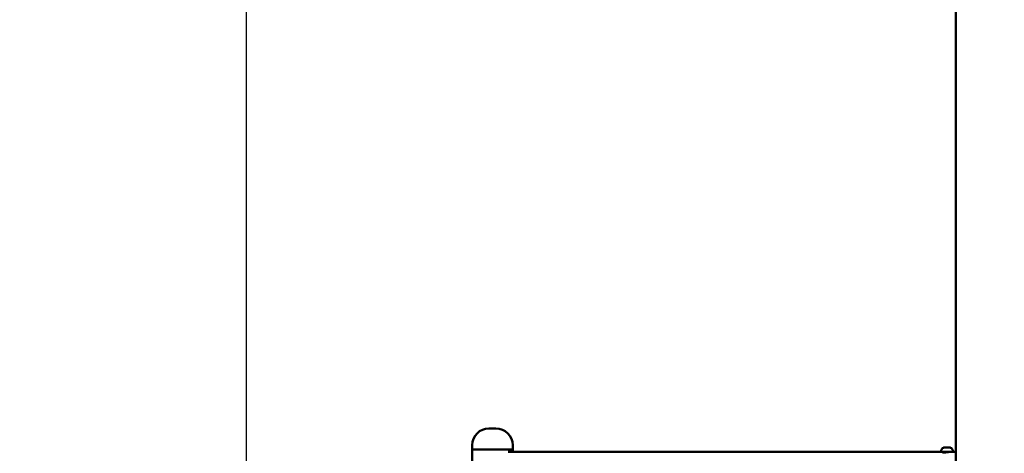
# Model space of a CAD drawing. Units: millimetres. Extents: x -19096 to 14554, y 0 to 12682.
# Drawn here: x 5902 to 7073, y 10011 to 10528 of the extents above; entities that cross this region are included whole.
import ezdxf

# ---------------------------------------------------------------- set-up
doc = ezdxf.new("R2010")
doc.units = ezdxf.units.MM
doc.layers.add('MD_Visible', color=7, linetype='Continuous', lineweight=50)
doc.styles.get("Standard").update_dxf_attribs({"font": 'arial.ttf'})
doc.dimstyles.new('ISO-25', dxfattribs={"dimtxt": 180, "dimasz": 120, "dimexe": 1.25, "dimexo": 0.625, "dimgap": 60, "dimtad": 1, "dimtoh": 1, "dimdec": 0, "dimlfac": 0.1, "dimrnd": 5, "dimtxsty": 'Standard', "dimcen": 0, "dimse1": 1, "dimse2": 1, "dimadec": 0, "dimazin": 0, "dimtfac": 1, "dimtdec": 0, "dimtmove": 1, "dimatfit": 3, "dimfxl": 1, "dimarcsym": 0})

# ---------------------------------------------------------------- blocks, each defined once
blk = doc.blocks.new('CustomObjectsInViewport6_0')
at = {"layer": 'MD_Visible', "extrusion": (0, 1, 0)}
for p, q in [((9818.5, 10013.2), (9818.5, 11140.5)), ((9818.5, 9358.1), (9818.5, 11140.5)), ((9262.9, 10041.1), (9271.2, 10041.1)), ((9242.9, 10021.1), (9242.9, 10016.1)), ((9291.2, 10021.1), (9291.2, 10016.1)), ((9291.2, 10016.1), (9242.9, 10016.1)), ((9242.9, 7016.1), (9242.9, 10016.1)), ((9242.9, 10016.1), (9291.2, 10016.1)), ((9801.1, 10013.2), (9285.6, 10013.2)), ((9291.2, 10013.2), (9291.2, 10016.1)), ((9813.3, 10013.2), (9801.1, 10013.2)), ((9803, 10012.6), (9803, 10013.2)), ((9804.1, 10018.2), (9804.5, 10018.2)), ((9804.8, 10018.2), (9804.5, 10018.2)), ((9804.8, 10018.2), (9805.1, 10018.2)), ((9805.3, 10018.2), (9805.1, 10018.2)), ((9805.3, 10018.2), (9807.8, 10018.2)), ((9807.8, 10018.2), (9808.3, 10018.2)), ((9808.6, 10018.2), (9808.3, 10018.2)), ((9808.6, 10018.2), (9809.1, 10018.2)), ((9809.1, 10018.2), (9811.3, 10018.2)), ((9811.3, 10018.2), (9811.4, 10018.2)), ((9811.8, 10018.2), (9811.4, 10018.2)), ((9811.8, 10018.2), (9811.9, 10018.2)), ((9818.5, 10013.2), (9813.3, 10013.2))]:
    blk.add_line(p, q, dxfattribs=at)
at = {"layer": 'MD_Visible', "extrusion": (2.27575e-16, -1.55452e-54, -1)}
blk.add_arc((-9262.9, 10021.1), 20, 0, 90, dxfattribs=at)
at = {"layer": 'MD_Visible', "extrusion": (2.27575e-16, 0, -1)}
blk.add_arc((-9271.2, 10021.1), 20, 90, 180, dxfattribs=at)
at = {"layer": 'MD_Visible', "extrusion": (2.27575e-16, -2.40899e-43, -1)}
blk.add_arc((-9806.4, 10012.8), 5.93, 9.7166, 64.8561, dxfattribs=at)
at = {"layer": 'MD_Visible', "extrusion": (2.27575e-16, -1.11864e-42, -1)}
for centre, radius, start, end in [((-9801.1, 10013.7), 0.5, 270, 9.7166), ((-9805.1, 10017.9), 0.25, 90, 99.2783), ((-9811.9, 10017.7), 0.5, 90, 115.1439)]:
    blk.add_arc(centre, radius, start, end, dxfattribs=at)
at = {"layer": 'MD_Visible', "extrusion": (2.27575e-16, 6.45838e-43, -1)}
blk.add_arc((-9804.1, 10017.7), 0.5, 64.8561, 90, dxfattribs=at)
at = {"layer": 'MD_Visible', "extrusion": (2.27575e-16, -1.12305e-42, -1)}
blk.add_arc((-9809.6, 10012.8), 5.93, 115.1439, 170.2834, dxfattribs=at)
at = {"layer": 'MD_Visible', "extrusion": (2.27575e-16, -1.86356e-42, -1)}
blk.add_arc((-9814.9, 10013.7), 0.5, 170.2834, 270, dxfattribs=at)
at = {"layer": 'MD_Visible'}
for points, knots in [([(9812.2, 10013.2), (9811.8, 10013.2), (9811.2, 10013.2), (9809.9, 10013), (9809.2, 10012.9), (9807.8, 10012.7), (9807.1, 10012.6), (9805.7, 10012.5), (9805, 10012.5), (9803.9, 10012.5), (9803.5, 10012.5), (9802.8, 10012.6), (9802.6, 10012.7), (9802.5, 10012.9), (9802.5, 10013), (9802.8, 10013.1), (9802.9, 10013.1), (9803, 10013.1)], [0.832831, 0.832831, 0.832831, 0.832831, 1.041022, 1.041022, 1.249213, 1.249213, 1.457438, 1.457438, 1.665663, 1.665663, 1.873888, 1.873888, 2.082113, 2.082113, 2.290304, 2.290304, 2.355494, 2.355494, 2.355494, 2.355494]), ([(9804.5, 10018.2), (9804.5, 10018.2), (9804.5, 10018.2), (9804.5, 10018.2), (9804.6, 10018.2), (9804.7, 10018.2), (9804.7, 10018.2), (9804.8, 10018.2), (9804.9, 10018.2), (9805.1, 10018.2), (9805.2, 10018.2), (9805.3, 10018.2), (9805.3, 10018.2), (9805.3, 10018.2)], [-0.0006567, -0.0006567, -0.0006567, -0.0006567, 0, 0, 0.0394171, 0.0394171, 0.0702393, 0.0702393, 0.1010616, 0.1010616, 0.1404787, 0.1404787, 0.1411354, 0.1411354, 0.1411354, 0.1411354]), ([(9807.8, 10018.2), (9807.8, 10018.2), (9807.8, 10018.2), (9807.9, 10018.2), (9808, 10018.2), (9808.3, 10018.2), (9808.4, 10018.2), (9808.6, 10018.2), (9808.7, 10018.2), (9808.9, 10018.2), (9809, 10018.2), (9809.1, 10018.2), (9809.1, 10018.2), (9809.1, 10018.2)], [-0.0006567, -0.0006567, -0.0006567, -0.0006567, 0, 0, 0.0394171, 0.0394171, 0.0702393, 0.0702393, 0.1010616, 0.1010616, 0.1404787, 0.1404787, 0.1411354, 0.1411354, 0.1411354, 0.1411354]), ([(9808.3, 10018.2), (9808.3, 10018.2), (9808.3, 10018.2), (9808.2, 10018.2), (9808.1, 10018.2), (9808, 10018.2)], [-0.0006567, -0.0006567, -0.0006567, -0.0006567, 0, 0, 0.02557611, 0.02557611, 0.02557611, 0.02557611]), ([(9811.3, 10018.2), (9811.3, 10018.2), (9811.3, 10018.2), (9811.4, 10018.2), (9811.5, 10018.2), (9811.6, 10018.2), (9811.7, 10018.2), (9811.7, 10018.2), (9811.8, 10018.2), (9811.8, 10018.2), (9811.8, 10018.2), (9811.8, 10018.2), (9811.8, 10018.2), (9811.8, 10018.2)], [-0.0006567, -0.0006567, -0.0006567, -0.0006567, 0, 0, 0.0394171, 0.0394171, 0.0702393, 0.0702393, 0.1010616, 0.1010616, 0.1404787, 0.1404787, 0.1411354, 0.1411354, 0.1411354, 0.1411354])]:
    blk.add_open_spline(points, degree=3, knots=knots, dxfattribs=at)
blk = doc.blocks.new('*D23')
at = {"color": 0, "lineweight": -2, "transparency": 16777216}
blk.add_line((6171.8, 7068.2), (6171.8, 11921.4), dxfattribs=at)
at = {"color": 0, "transparency": 16777216}
for points in [[(6151.8, 11921.4), (6191.8, 11921.4), (6171.8, 12041.4)], [(6151.8, 7068.2), (6191.8, 7068.2), (6171.8, 6948.2)]]:
    blk.add_solid(points, dxfattribs=at)
at = {"layer": 'Defpoints', "color": 0, "transparency": 16777216}
for p in [(6171.8, 12041.4), (8103.7, 12041.4), (6584.1, 6948.2)]:
    blk.add_point(p, dxfattribs=at)
at = {"color": 0, "transparency": 16777216, "insert": (6019.9, 9494.8), "char_height": 180, "attachment_point": 5, "rotation": 90}
blk.add_mtext('510', dxfattribs=at)
blk = doc.blocks.new('*D27')
at = {"color": 0, "lineweight": -2, "transparency": 16777216}
blk.add_line((6521.9, 12412), (14159.3, 12412), dxfattribs=at)
at = {"color": 0, "transparency": 16777216}
for points in [[(6521.9, 12432), (6521.9, 12392), (6401.9, 12412)], [(14159.3, 12432), (14159.3, 12392), (14279.3, 12412)]]:
    blk.add_solid(points, dxfattribs=at)
at = {"layer": 'Defpoints', "color": 0, "transparency": 16777216}
for p in [(14279.3, 12412), (14279.3, 6987.6), (6401.9, 6967.1)]:
    blk.add_point(p, dxfattribs=at)
at = {"color": 0, "transparency": 16777216, "insert": (10340.6, 12563.9), "char_height": 180, "attachment_point": 5}
blk.add_mtext('790', dxfattribs=at)

msp = doc.modelspace()

# ---------------------------------------------------------------- block references
at = {"layer": 'MD_Visible'}
msp.add_blockref('CustomObjectsInViewport6_0', (-2802.7, 0), dxfattribs=at)

# ---------------------------------------------------------------- dimensions: what is measured, and where the dimension line sits
dim = msp.add_linear_dim(base=(14279.3, 12412), p1=(6401.9, 6967.1), p2=(14279.3, 6987.6), dimstyle='ISO-25')
dim.commit()
dim.dimension.update_dxf_attribs({"geometry": '*D27', "text_midpoint": (10340.6, 12563.9)})
dim = msp.add_linear_dim(base=(6171.8, 12041.4), p1=(6584.1, 6948.2), p2=(8103.7, 12041.4), angle=90, dimstyle='ISO-25')
dim.commit()
dim.dimension.update_dxf_attribs({"geometry": '*D23', "text_midpoint": (6019.9, 9494.8)})

doc.saveas('drawing.dxf')
